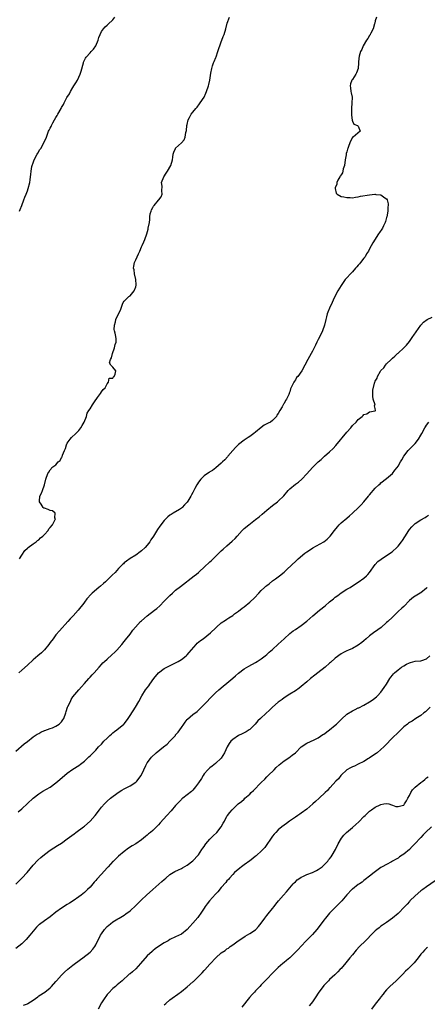
# Model space of a CAD drawing. Units: inches. Extents: x 2583000 to 2586000, y 1521000 to 1524000.
# Drawn here: x 2583266 to 2583409, y 1522407 to 1522752 of the extents above; entities that cross this region are included whole.
import ezdxf

# ---------------------------------------------------------------- set-up
doc = ezdxf.new("R2010")
doc.units = ezdxf.units.IN
doc.header["$MEASUREMENT"] = 0
doc.layers.add('LD25831521_10ft', color=102, linetype='Continuous')

msp = doc.modelspace()

# ---------------------------------------------------------------- linework, layer by layer
at = {"layer": 'LD25831521_10ft'}
for points, elevation in [([(2583391.39, 1522753), (2583391, 1522751.75), (2583390.81, 1522751), (2583390.71, 1522750.71), (2583390.32, 1522749), (2583389.45, 1522747.45), (2583389.24, 1522747), (2583389.16, 1522746.84), (2583389, 1522746.65), (2583388.42, 1522745.58), (2583387.94, 1522745), (2583386.72, 1522743), (2583386.24, 1522741.76), (2583385.83, 1522741), (2583385.4, 1522739.4), (2583385.31, 1522739), (2583385.26, 1522738.74), (2583385.16, 1522737), (2583384.98, 1522735), (2583384.45, 1522733.55), (2583384.21, 1522733), (2583383, 1522731.21), (2583382.84, 1522731), (2583382.33, 1522729.67), (2583382.16, 1522729), (2583382.29, 1522728.29), (2583382.49, 1522727), (2583382.53, 1522726.53), (2583382.87, 1522725), (2583382.85, 1522724.85), (2583382.83, 1522723), (2583382.68, 1522721), (2583382.7, 1522720.7), (2583382.67, 1522719), (2583382.69, 1522718.69), (2583382.89, 1522716.89), (2583383, 1522716.59), (2583383.47, 1522715.47), (2583384.78, 1522715), (2583385, 1522714.8), (2583385.71, 1522713), (2583383.25, 1522711), (2583383.07, 1522710.93), (2583382.1, 1522709), (2583381.66, 1522707.66), (2583381.33, 1522707), (2583381.24, 1522706.76), (2583381, 1522705.81), (2583380.81, 1522705.19), (2583380.78, 1522704.78), (2583380.49, 1522703), (2583380.22, 1522701), (2583379.8, 1522699.8), (2583379.61, 1522699), (2583379.51, 1522698.49), (2583379, 1522697.77), (2583378.74, 1522697.26), (2583378.54, 1522697), (2583377.89, 1522695.89), (2583377.5, 1522695), (2583377.55, 1522694.45), (2583377, 1522693.21), (2583376.96, 1522693.04), (2583376.94, 1522693), (2583376.92, 1522692.92), (2583377.3, 1522691.3), (2583377.64, 1522691), (2583379, 1522690.16), (2583379.96, 1522690.04), (2583381, 1522689.74), (2583382.21, 1522689.79), (2583383, 1522689.69), (2583384.08, 1522689.92), (2583385, 1522689.98), (2583385.79, 1522690.21), (2583389, 1522690.77), (2583390.9, 1522690.9), (2583391, 1522690.9), (2583391.16, 1522690.84), (2583393, 1522690.67), (2583394.37, 1522689.63), (2583395, 1522689.3), (2583395.19, 1522689), (2583395.56, 1522687.56), (2583395.53, 1522687), (2583395.47, 1522686.53), (2583395.44, 1522685), (2583395.08, 1522683), (2583395, 1522682.79), (2583394.62, 1522681.38), (2583394.47, 1522681), (2583393.89, 1522679.89), (2583393.49, 1522679), (2583393.32, 1522678.68), (2583392.52, 1522677.48), (2583392.16, 1522677), (2583390.13, 1522673.87), (2583389, 1522671.79), (2583388.59, 1522671), (2583387.97, 1522670.03), (2583387.44, 1522669), (2583387, 1522668.49), (2583385.88, 1522667), (2583385.44, 1522666.56), (2583385, 1522666.08), (2583384.5, 1522665.5), (2583384.1, 1522665), (2583383, 1522663.72), (2583382.29, 1522663), (2583381, 1522661.6), (2583380.7, 1522661.3), (2583380.47, 1522661), (2583379, 1522658.96), (2583377.88, 1522657), (2583376.8, 1522655), (2583376.24, 1522653.76), (2583375.85, 1522653), (2583374.92, 1522651), (2583374.39, 1522649.61), (2583374.19, 1522649), (2583373.93, 1522647.93), (2583373.67, 1522647), (2583373.22, 1522645), (2583372.54, 1522643), (2583372.05, 1522641.95), (2583371, 1522639.92), (2583370.56, 1522639), (2583370.08, 1522637.92), (2583369, 1522635.93), (2583368.47, 1522635), (2583367.97, 1522634.03), (2583367.35, 1522633), (2583366.35, 1522631), (2583365.26, 1522629), (2583363.85, 1522627), (2583363.42, 1522626.58), (2583363, 1522625.86), (2583362.64, 1522625.36), (2583362.46, 1522625), (2583362.02, 1522624.02), (2583361.3, 1522622.7), (2583361, 1522621.61), (2583360.83, 1522621.17), (2583360.79, 1522621), (2583360.64, 1522620.64), (2583359.86, 1522619), (2583359.48, 1522618.52), (2583359, 1522617.5), (2583358.77, 1522617.23), (2583358.67, 1522617), (2583358.35, 1522616.35), (2583357.51, 1522615), (2583357, 1522614.02), (2583356.54, 1522613.46), (2583356.32, 1522613), (2583355, 1522611.53), (2583354.25, 1522611), (2583353.41, 1522610.59), (2583353, 1522610.33), (2583352.1, 1522609.9), (2583351, 1522609.05), (2583349, 1522607.49), (2583348.42, 1522607), (2583347, 1522605.96), (2583346.42, 1522605.58), (2583345, 1522604.6), (2583343, 1522603.12), (2583342.87, 1522603), (2583341.96, 1522602.04), (2583341.02, 1522601), (2583339.35, 1522599), (2583339.2, 1522598.8), (2583338.24, 1522597.76), (2583337.42, 1522597), (2583337, 1522596.58), (2583335.06, 1522594.94), (2583333.95, 1522594.05), (2583333, 1522593.48), (2583332.71, 1522593.29), (2583332.19, 1522593), (2583331, 1522592.08), (2583329.8, 1522591), (2583329, 1522589.89), (2583328.68, 1522589.32), (2583328.4, 1522589), (2583327.73, 1522587.73), (2583327.37, 1522587), (2583327.23, 1522586.77), (2583327, 1522586.28), (2583326.55, 1522585.45), (2583326.3, 1522585), (2583325.25, 1522583.25), (2583325, 1522582.89), (2583324.06, 1522581.94), (2583323.3, 1522581), (2583323, 1522580.76), (2583322.33, 1522580.33), (2583320.18, 1522579), (2583319.4, 1522578.6), (2583319, 1522578.33), (2583318.27, 1522577.73), (2583317, 1522576.48), (2583315.48, 1522574.52), (2583314.66, 1522573.34), (2583313.18, 1522571), (2583312.35, 1522569.65), (2583311.9, 1522569), (2583311, 1522567.82), (2583310.28, 1522567), (2583309, 1522565.79), (2583308.57, 1522565.43), (2583307, 1522564.32), (2583305, 1522563.1), (2583303.82, 1522562.18), (2583303, 1522561.59), (2583302.7, 1522561.3), (2583302.35, 1522561), (2583301, 1522559.64), (2583299.75, 1522558.25), (2583298.76, 1522557.24), (2583296.43, 1522555), (2583295.69, 1522554.31), (2583294.6, 1522553.4), (2583294.09, 1522553), (2583291.68, 1522551), (2583291.33, 1522550.67), (2583289.91, 1522549), (2583289, 1522547.79), (2583288.46, 1522547), (2583287.78, 1522546.22), (2583286.85, 1522545), (2583285.02, 1522543), (2583283.99, 1522542.01), (2583283.14, 1522541), (2583280.21, 1522537.79), (2583279, 1522536.3), (2583278.01, 1522535), (2583277, 1522533.63), (2583276.56, 1522533), (2583275, 1522531.03), (2583274.01, 1522529.99), (2583272.72, 1522529), (2583271, 1522527.54), (2583269, 1522525.7), (2583267, 1522523.99), (2583265.95, 1522523)], 8090), ([(2583266.19, 1522563), (2583267, 1522564.34), (2583268.09, 1522565.91), (2583269, 1522566.72), (2583269.33, 1522567), (2583271, 1522568.29), (2583272.06, 1522569), (2583272.54, 1522569.46), (2583273, 1522569.71), (2583273.64, 1522570.36), (2583274.43, 1522571), (2583275, 1522571.6), (2583276.27, 1522573), (2583276.47, 1522573.53), (2583277, 1522574), (2583277.84, 1522575), (2583278.79, 1522576.79), (2583278.84, 1522577), (2583278.64, 1522577.36), (2583278.69, 1522579), (2583277.85, 1522579.85), (2583277, 1522579.96), (2583276.3, 1522580.3), (2583275, 1522580.77), (2583274.82, 1522580.82), (2583274.54, 1522581), (2583273.82, 1522582.18), (2583273.23, 1522583), (2583273.23, 1522583.23), (2583273.42, 1522585), (2583274, 1522586), (2583274.26, 1522587), (2583274.98, 1522589.02), (2583275.48, 1522591), (2583276.14, 1522593), (2583276.57, 1522593.43), (2583277, 1522594.29), (2583277.37, 1522594.63), (2583277.63, 1522595), (2583279, 1522596.04), (2583279.81, 1522597), (2583280.49, 1522597.51), (2583281, 1522598.53), (2583281.18, 1522598.82), (2583281.33, 1522599.33), (2583282.06, 1522601), (2583282.32, 1522601.68), (2583282.71, 1522603), (2583283, 1522603.55), (2583283.98, 1522605), (2583284.47, 1522605.53), (2583285.98, 1522607), (2583287, 1522608.05), (2583287.78, 1522609), (2583288.24, 1522609.76), (2583288.96, 1522611), (2583289.73, 1522613), (2583289.93, 1522614.07), (2583290.59, 1522615), (2583291, 1522615.69), (2583291.83, 1522617), (2583292.31, 1522617.69), (2583293, 1522618.77), (2583293.08, 1522618.92), (2583293.58, 1522619.57), (2583294.62, 1522621), (2583295, 1522621.63), (2583295.56, 1522622.44), (2583296.25, 1522623), (2583297, 1522624.42), (2583297.48, 1522625), (2583297.65, 1522626.35), (2583299, 1522626.36), (2583299.19, 1522626.81), (2583299.44, 1522627), (2583299.84, 1522627.84), (2583299.97, 1522629), (2583299, 1522630.21), (2583298.23, 1522631), (2583297.77, 1522631.77), (2583298.2, 1522633), (2583298.49, 1522633.51), (2583298.81, 1522635), (2583299.58, 1522637), (2583299.81, 1522638.19), (2583300.18, 1522639), (2583300.16, 1522640.16), (2583300.06, 1522641), (2583299.82, 1522642.18), (2583299.52, 1522643), (2583299.44, 1522643.44), (2583299.51, 1522645), (2583299.86, 1522646.14), (2583300.07, 1522647), (2583301, 1522648.98), (2583301.71, 1522650.29), (2583301.93, 1522651), (2583302.41, 1522652.41), (2583302.64, 1522653), (2583303, 1522653.45), (2583303.72, 1522654.28), (2583304.58, 1522655), (2583305, 1522655.3), (2583306.49, 1522657), (2583307, 1522658.44), (2583307.15, 1522659), (2583307.17, 1522659.17), (2583306.98, 1522660.98), (2583306.52, 1522663), (2583306.41, 1522664.41), (2583306.25, 1522665), (2583306.29, 1522665.71), (2583306.52, 1522667), (2583307, 1522667.97), (2583307.45, 1522669), (2583307.97, 1522670.03), (2583308.39, 1522671), (2583309, 1522672.46), (2583309.27, 1522673), (2583309.8, 1522674.2), (2583310.19, 1522675), (2583310.87, 1522677), (2583311.31, 1522678.69), (2583311.41, 1522679), (2583311.82, 1522681), (2583311.98, 1522682.02), (2583311.97, 1522683), (2583312.11, 1522684.11), (2583312.36, 1522685), (2583312.59, 1522685.41), (2583313, 1522686.31), (2583313.28, 1522686.72), (2583313.41, 1522687), (2583315, 1522688.86), (2583315.13, 1522689), (2583315.94, 1522690.06), (2583316.31, 1522691), (2583316.12, 1522692.12), (2583316.22, 1522693.78), (2583316.08, 1522695), (2583316.84, 1522697), (2583317.67, 1522698.33), (2583318.14, 1522699), (2583319.34, 1522701), (2583319.84, 1522703), (2583319.98, 1522703.98), (2583320.1, 1522705), (2583320.32, 1522705.68), (2583320.95, 1522707), (2583321, 1522707.06), (2583323.07, 1522709), (2583323.93, 1522710.07), (2583324.37, 1522711), (2583324.57, 1522712.57), (2583324.76, 1522713.24), (2583324.92, 1522715), (2583325, 1522715.43), (2583325.44, 1522717), (2583325.86, 1522717.86), (2583326.48, 1522719), (2583327, 1522719.7), (2583328.07, 1522721), (2583328.54, 1522721.46), (2583329.38, 1522722.62), (2583329.58, 1522723), (2583330.96, 1522725.04), (2583331.61, 1522726.39), (2583331.86, 1522727), (2583332.51, 1522729), (2583332.6, 1522729.4), (2583333, 1522731), (2583333.38, 1522733.38), (2583333.67, 1522735), (2583333.93, 1522735.93), (2583334.29, 1522737), (2583334.53, 1522737.47), (2583335.1, 1522738.9), (2583335.17, 1522739.17), (2583335.85, 1522741), (2583337, 1522744.43), (2583337.23, 1522745), (2583337.68, 1522746.32), (2583338.01, 1522747), (2583338.62, 1522749), (2583339.03, 1522751), (2583339.84, 1522753)], 8100), ([(2583266.23, 1522685), (2583266.43, 1522685.57), (2583267.03, 1522687.03), (2583267.76, 1522689), (2583268.07, 1522689.93), (2583268.56, 1522691), (2583269, 1522692.11), (2583269.33, 1522693), (2583269.85, 1522695), (2583269.94, 1522695.94), (2583270.09, 1522697), (2583270.18, 1522697.82), (2583270.3, 1522699), (2583270.61, 1522700.61), (2583270.69, 1522701), (2583271, 1522701.99), (2583271.36, 1522703), (2583272.39, 1522705), (2583272.62, 1522705.38), (2583273.41, 1522706.59), (2583273.67, 1522707), (2583274.8, 1522709), (2583275.66, 1522711), (2583276.06, 1522712.06), (2583276.45, 1522713), (2583276.65, 1522713.35), (2583277, 1522714.06), (2583277.33, 1522714.67), (2583277.44, 1522715), (2583277.95, 1522715.96), (2583278.55, 1522717), (2583279, 1522717.85), (2583279.44, 1522718.56), (2583279.73, 1522719), (2583280.81, 1522721), (2583281, 1522721.4), (2583281.62, 1522722.38), (2583281.87, 1522723), (2583282.89, 1522724.89), (2583283.81, 1522726.19), (2583284.12, 1522727), (2583285, 1522728.42), (2583285.33, 1522729), (2583285.99, 1522730.01), (2583286.57, 1522731), (2583287.54, 1522733), (2583287.89, 1522734.11), (2583288.63, 1522737), (2583288.73, 1522737.27), (2583289.38, 1522738.62), (2583289.64, 1522739), (2583291, 1522740.59), (2583291.43, 1522741), (2583292.16, 1522741.84), (2583293, 1522743), (2583293.82, 1522745), (2583294.09, 1522745.91), (2583294.49, 1522747), (2583295, 1522747.99), (2583295.65, 1522749), (2583296.33, 1522749.67), (2583297, 1522750.29), (2583297.35, 1522750.65), (2583299, 1522752.14), (2583299.73, 1522753)], 8110), ([(2583265, 1522495.58), (2583267.91, 1522498.09), (2583269.02, 1522498.98), (2583271, 1522500.51), (2583272.47, 1522501.53), (2583273, 1522501.77), (2583273.74, 1522502.26), (2583275, 1522502.73), (2583275.17, 1522502.83), (2583277, 1522503.51), (2583277.78, 1522503.78), (2583279, 1522504.3), (2583280.11, 1522505), (2583280.58, 1522505.42), (2583281, 1522505.84), (2583281.48, 1522506.52), (2583281.75, 1522507), (2583282.46, 1522509), (2583282.56, 1522509.44), (2583283.08, 1522510.92), (2583283.24, 1522511.24), (2583284.07, 1522513), (2583284.38, 1522513.62), (2583285, 1522514.56), (2583287, 1522517.09), (2583287.93, 1522518.07), (2583289, 1522519.33), (2583290.56, 1522521), (2583291, 1522521.5), (2583291.73, 1522522.27), (2583292.46, 1522523), (2583294.15, 1522525), (2583295, 1522525.93), (2583295.49, 1522526.51), (2583296, 1522527), (2583297, 1522527.86), (2583298.66, 1522529.34), (2583299.69, 1522530.31), (2583300.38, 1522531), (2583302.16, 1522533), (2583303, 1522534.04), (2583303.41, 1522534.59), (2583305, 1522536.6), (2583306.04, 1522537.96), (2583306.89, 1522539), (2583308.69, 1522541), (2583309, 1522541.29), (2583310.97, 1522543), (2583313.56, 1522545), (2583314.36, 1522545.64), (2583315.42, 1522546.58), (2583317, 1522548.11), (2583319, 1522550.12), (2583319.92, 1522551), (2583321, 1522551.98), (2583322.66, 1522553.34), (2583327.49, 1522557), (2583328.32, 1522557.68), (2583329, 1522558.26), (2583329.41, 1522558.59), (2583331, 1522560.09), (2583333, 1522561.94), (2583333.56, 1522562.44), (2583334.16, 1522563), (2583335, 1522563.8), (2583336.17, 1522565), (2583337, 1522565.83), (2583337.61, 1522566.39), (2583339, 1522567.62), (2583340.83, 1522569.17), (2583341.83, 1522570.17), (2583342.56, 1522571), (2583344.37, 1522573), (2583345, 1522573.6), (2583346.62, 1522575), (2583349, 1522576.79), (2583350.25, 1522577.75), (2583351.35, 1522578.65), (2583353, 1522580.04), (2583355, 1522581.68), (2583356.72, 1522583), (2583357, 1522583.24), (2583358.9, 1522585.1), (2583360.49, 1522587), (2583361, 1522587.52), (2583363, 1522589.21), (2583364.04, 1522589.96), (2583365.26, 1522591), (2583367, 1522592.83), (2583368.94, 1522595), (2583371.01, 1522597), (2583372.08, 1522597.92), (2583373.26, 1522599), (2583375, 1522600.55), (2583376.24, 1522601.76), (2583377.18, 1522602.82), (2583381, 1522607.43), (2583382.38, 1522609), (2583383, 1522609.76), (2583384.26, 1522611), (2583385, 1522611.93), (2583386.43, 1522613), (2583386.72, 1522613.28), (2583387, 1522613.65), (2583388.08, 1522613.92), (2583389, 1522614.58), (2583390.96, 1522614.96), (2583391, 1522614.95), (2583391.05, 1522615), (2583391.04, 1522615.04), (2583391, 1522615.73), (2583390.75, 1522616.75), (2583390.91, 1522617), (2583390.92, 1522617.08), (2583390.3, 1522619), (2583390.13, 1522620.13), (2583390.15, 1522622.15), (2583390.69, 1522624.69), (2583390.82, 1522625), (2583390.9, 1522625.1), (2583391, 1522625.36), (2583391.63, 1522626.37), (2583391.76, 1522627), (2583392.89, 1522628.89), (2583393, 1522629.04), (2583393.99, 1522630.01), (2583394.63, 1522631), (2583395, 1522631.39), (2583396.59, 1522633), (2583397, 1522633.41), (2583397.88, 1522634.12), (2583398.79, 1522635), (2583399, 1522635.17), (2583401, 1522636.99), (2583402, 1522638), (2583403, 1522639.29), (2583404.21, 1522641), (2583404.5, 1522641.5), (2583405.31, 1522642.69), (2583406.94, 1522645), (2583407.92, 1522646.08), (2583409.19, 1522647), (2583411, 1522647.84)], 8080), ([(2583265.76, 1522474.24), (2583267, 1522475.27), (2583271, 1522479.01), (2583273, 1522480.62), (2583274.46, 1522481.54), (2583275.74, 1522482.26), (2583277.04, 1522482.96), (2583279, 1522484.39), (2583279.7, 1522485), (2583280.37, 1522485.63), (2583283, 1522487.83), (2583285, 1522489.25), (2583287, 1522490.52), (2583287.68, 1522491), (2583289, 1522492.07), (2583289.99, 1522493), (2583290.5, 1522493.5), (2583291, 1522493.95), (2583292.06, 1522495), (2583293, 1522495.85), (2583293.99, 1522497), (2583295, 1522498), (2583295.87, 1522499), (2583297, 1522500.14), (2583297.92, 1522501), (2583298.47, 1522501.53), (2583299, 1522502.01), (2583299.56, 1522502.44), (2583300.39, 1522503), (2583302.86, 1522505), (2583302.93, 1522505.07), (2583303.77, 1522506.23), (2583304.31, 1522507), (2583305, 1522508.04), (2583306.88, 1522511), (2583308.04, 1522513), (2583309.16, 1522515), (2583310.46, 1522517), (2583311, 1522517.77), (2583311.54, 1522518.46), (2583311.91, 1522519), (2583313.39, 1522521), (2583315.03, 1522522.97), (2583317, 1522524.53), (2583317.88, 1522525), (2583321, 1522526.49), (2583321.88, 1522527), (2583323, 1522527.7), (2583324.64, 1522529), (2583325, 1522529.33), (2583325.79, 1522530.21), (2583328.17, 1522533), (2583328.59, 1522533.41), (2583329.68, 1522534.32), (2583330.63, 1522535), (2583333.26, 1522537), (2583335.14, 1522538.86), (2583335.34, 1522539), (2583337, 1522540.51), (2583338.46, 1522541.54), (2583339, 1522541.87), (2583339.64, 1522542.36), (2583341, 1522543.19), (2583341.69, 1522543.69), (2583343, 1522544.66), (2583344.31, 1522545.69), (2583345, 1522546.17), (2583347, 1522547.79), (2583348.66, 1522549.34), (2583350.15, 1522551), (2583351, 1522551.86), (2583352.18, 1522553), (2583352.63, 1522553.37), (2583353, 1522553.71), (2583353.76, 1522554.24), (2583355, 1522555.29), (2583356.04, 1522556.04), (2583357.42, 1522557), (2583359, 1522558.33), (2583359.72, 1522559), (2583361.82, 1522561), (2583363, 1522562.05), (2583364, 1522563), (2583366.33, 1522565), (2583367, 1522565.49), (2583367.91, 1522566.09), (2583369.15, 1522566.85), (2583372.98, 1522569.02), (2583374.09, 1522569.91), (2583375, 1522570.74), (2583375.24, 1522571), (2583376.74, 1522573), (2583377.74, 1522574.26), (2583378.4, 1522575), (2583379, 1522575.6), (2583381, 1522577.34), (2583381.92, 1522578.08), (2583383, 1522579), (2583385.18, 1522581), (2583386.09, 1522581.91), (2583387.02, 1522583), (2583388.6, 1522585), (2583388.79, 1522585.21), (2583389, 1522585.49), (2583389.71, 1522586.29), (2583390.26, 1522587), (2583391, 1522587.81), (2583392.29, 1522589), (2583392.68, 1522589.32), (2583393, 1522589.62), (2583395, 1522591.16), (2583397, 1522592.91), (2583397.08, 1522593), (2583397.92, 1522594.08), (2583398.68, 1522595), (2583399, 1522595.51), (2583399.89, 1522597), (2583400.28, 1522597.72), (2583401.07, 1522599), (2583402.58, 1522601), (2583403.77, 1522602.23), (2583404.55, 1522603), (2583405, 1522603.5), (2583406.21, 1522605), (2583407, 1522606.45), (2583407.32, 1522607), (2583408.39, 1522609), (2583408.65, 1522609.35), (2583409, 1522609.93), (2583409.77, 1522611)], 8070), ([(2583265, 1522448.86), (2583267.11, 1522451), (2583268.91, 1522453), (2583271, 1522455.49), (2583272.72, 1522457.28), (2583273.76, 1522458.24), (2583275, 1522459.26), (2583277, 1522460.76), (2583279.6, 1522462.4), (2583281, 1522463.31), (2583283, 1522464.76), (2583285.41, 1522466.59), (2583285.99, 1522467), (2583288.66, 1522469), (2583289, 1522469.27), (2583291, 1522470.92), (2583291.08, 1522471), (2583292.83, 1522473), (2583294.32, 1522475), (2583295, 1522475.84), (2583296.01, 1522477), (2583297, 1522477.97), (2583298.12, 1522479), (2583300.84, 1522481), (2583302.13, 1522481.87), (2583303, 1522482.34), (2583303.4, 1522482.6), (2583305, 1522483.41), (2583307, 1522484.7), (2583307.33, 1522485), (2583308.87, 1522487), (2583309.79, 1522489), (2583310.55, 1522490.55), (2583310.74, 1522491), (2583311, 1522491.4), (2583312.2, 1522493), (2583312.58, 1522493.42), (2583314.21, 1522495), (2583316.71, 1522497), (2583318.02, 1522497.98), (2583319, 1522499), (2583320.91, 1522501.09), (2583321, 1522501.21), (2583321.84, 1522502.16), (2583322.45, 1522503), (2583323, 1522503.87), (2583323.86, 1522505), (2583324.31, 1522505.69), (2583325, 1522506.63), (2583325.18, 1522506.82), (2583327, 1522508.38), (2583328.49, 1522509.51), (2583329, 1522509.95), (2583330.11, 1522511), (2583331, 1522511.89), (2583332.02, 1522513), (2583333, 1522513.98), (2583333.94, 1522515), (2583335, 1522515.95), (2583336.12, 1522517), (2583337.7, 1522518.3), (2583339, 1522519.4), (2583341, 1522521.16), (2583342, 1522522), (2583343, 1522522.9), (2583345, 1522524.39), (2583346.62, 1522525.38), (2583349, 1522526.67), (2583349.57, 1522527), (2583351, 1522527.93), (2583352.39, 1522529), (2583353, 1522529.5), (2583353.78, 1522530.22), (2583355, 1522531.2), (2583357, 1522533.05), (2583359.01, 1522535), (2583361, 1522536.78), (2583362.26, 1522537.74), (2583363, 1522538.25), (2583365, 1522539.58), (2583367, 1522541.1), (2583369.16, 1522543), (2583371.5, 1522545), (2583373.44, 1522546.56), (2583375, 1522547.87), (2583376.39, 1522549), (2583377, 1522549.53), (2583377.86, 1522550.14), (2583379, 1522551.04), (2583381, 1522552.34), (2583382.19, 1522553), (2583382.7, 1522553.3), (2583385, 1522554.78), (2583387, 1522556.21), (2583387.89, 1522557), (2583388.43, 1522557.57), (2583389, 1522558.21), (2583390.96, 1522561.04), (2583391.91, 1522562.09), (2583393.07, 1522562.93), (2583395, 1522564.16), (2583396.25, 1522565), (2583396.68, 1522565.32), (2583397, 1522565.6), (2583398.56, 1522567), (2583399, 1522567.49), (2583400.24, 1522569), (2583400.55, 1522569.45), (2583401.32, 1522570.68), (2583402.81, 1522573), (2583403, 1522573.25), (2583403.8, 1522574.2), (2583404.57, 1522575), (2583405, 1522575.37), (2583407, 1522576.69), (2583408.48, 1522577.52), (2583409, 1522577.88), (2583409.63, 1522578.37)], 8060), ([(2583409.26, 1522553), (2583409, 1522552.75), (2583407, 1522551.14), (2583406.79, 1522551), (2583404.42, 1522549.58), (2583403, 1522548.38), (2583401, 1522546.32), (2583400.32, 1522545.68), (2583399, 1522544.49), (2583397, 1522542.57), (2583395.4, 1522541), (2583395, 1522540.62), (2583393.05, 1522538.95), (2583391.93, 1522538.07), (2583390.42, 1522537), (2583389, 1522535.95), (2583387.78, 1522535), (2583387, 1522534.3), (2583386.29, 1522533.71), (2583385, 1522532.74), (2583383, 1522531.61), (2583381.63, 1522531), (2583381, 1522530.71), (2583379.9, 1522530.1), (2583379, 1522529.63), (2583377, 1522528.18), (2583375.32, 1522526.68), (2583375, 1522526.41), (2583373.41, 1522525), (2583370.82, 1522523), (2583369.81, 1522522.19), (2583368.25, 1522521), (2583367, 1522519.91), (2583365, 1522518.21), (2583364.31, 1522517.69), (2583363, 1522516.76), (2583361, 1522515.51), (2583359, 1522514.22), (2583358.3, 1522513.7), (2583357.32, 1522513), (2583357, 1522512.75), (2583354.99, 1522511), (2583354.01, 1522509.99), (2583351, 1522507.24), (2583350.76, 1522507), (2583349.85, 1522506.15), (2583348.85, 1522505), (2583347, 1522503.18), (2583346.75, 1522503), (2583345.68, 1522502.32), (2583345, 1522501.91), (2583344.36, 1522501.64), (2583343.07, 1522501), (2583341, 1522499.58), (2583340.38, 1522499), (2583339.8, 1522498.2), (2583339.04, 1522497), (2583338.1, 1522495), (2583336.93, 1522493.07), (2583335, 1522491.16), (2583333.76, 1522490.24), (2583333, 1522489.65), (2583332.29, 1522489), (2583331, 1522487.57), (2583330.64, 1522487), (2583330.1, 1522485.9), (2583329, 1522484.46), (2583327.96, 1522483), (2583327.54, 1522482.46), (2583327, 1522481.86), (2583326.57, 1522481.43), (2583325, 1522480.21), (2583323.53, 1522479), (2583323.22, 1522478.78), (2583323, 1522478.59), (2583322.2, 1522477.8), (2583321.49, 1522477), (2583321, 1522476.48), (2583319.38, 1522474.62), (2583317.89, 1522473), (2583315.59, 1522470.41), (2583315, 1522469.72), (2583314.31, 1522469), (2583313, 1522467.73), (2583312.16, 1522467), (2583311.5, 1522466.5), (2583311, 1522466.05), (2583310.39, 1522465.61), (2583309.68, 1522465), (2583309, 1522464.48), (2583307, 1522463.08), (2583305.7, 1522462.3), (2583304.51, 1522461.49), (2583303, 1522460.38), (2583301, 1522458.66), (2583299.23, 1522457), (2583299, 1522456.78), (2583297.31, 1522455), (2583297, 1522454.66), (2583295, 1522452.41), (2583293.38, 1522450.62), (2583293, 1522450.15), (2583292.44, 1522449.56), (2583291.98, 1522449), (2583291, 1522447.87), (2583290.12, 1522447), (2583289.53, 1522446.47), (2583289, 1522445.96), (2583287.81, 1522445), (2583287, 1522444.39), (2583285.03, 1522443), (2583283.78, 1522442.22), (2583283, 1522441.75), (2583281, 1522440.46), (2583279.01, 1522439), (2583277, 1522437.38), (2583275, 1522436.04), (2583273.24, 1522434.76), (2583273, 1522434.56), (2583272.22, 1522433.78), (2583271, 1522432.42), (2583269.89, 1522431), (2583268.53, 1522429.47), (2583268.09, 1522429), (2583267, 1522427.97), (2583265, 1522426.25)], 8050), ([(2583267.62, 1522406.38), (2583269, 1522406.93), (2583269.13, 1522407), (2583271, 1522408.15), (2583272.65, 1522409.35), (2583273, 1522409.64), (2583275.15, 1522411), (2583277, 1522412.45), (2583277.45, 1522413), (2583279, 1522414.75), (2583279.17, 1522415), (2583280.99, 1522417), (2583282.01, 1522417.99), (2583283.21, 1522419), (2583285, 1522420.4), (2583287.6, 1522422.4), (2583288.5, 1522423), (2583291.08, 1522425), (2583291.96, 1522426.04), (2583292.67, 1522427), (2583293, 1522427.58), (2583294.7, 1522431), (2583295, 1522431.47), (2583296.06, 1522433), (2583297, 1522434.05), (2583298.11, 1522435), (2583299, 1522435.7), (2583300.71, 1522436.71), (2583301.25, 1522437), (2583303, 1522438.04), (2583303.56, 1522438.44), (2583305, 1522439.54), (2583307, 1522441.36), (2583307.81, 1522442.19), (2583308.63, 1522443), (2583309, 1522443.33), (2583310.78, 1522445), (2583313, 1522446.98), (2583316.2, 1522449.8), (2583317, 1522450.56), (2583317.55, 1522451), (2583319, 1522452.22), (2583320.74, 1522453.26), (2583322.05, 1522453.95), (2583323, 1522454.33), (2583323.39, 1522454.61), (2583325, 1522455.51), (2583327, 1522457.05), (2583328.85, 1522459), (2583329, 1522459.19), (2583330.24, 1522461), (2583330.53, 1522461.47), (2583331, 1522462.13), (2583331.35, 1522462.65), (2583331.6, 1522463), (2583333, 1522464.65), (2583333.33, 1522465), (2583334.16, 1522465.84), (2583335.4, 1522467), (2583337.01, 1522469), (2583337.69, 1522470.31), (2583338.09, 1522471), (2583339, 1522472.73), (2583339.19, 1522473), (2583340.01, 1522473.99), (2583340.86, 1522475), (2583341, 1522475.15), (2583342.96, 1522477), (2583344.08, 1522477.92), (2583345, 1522478.72), (2583345.28, 1522479), (2583347, 1522480.47), (2583347.51, 1522481), (2583348.28, 1522481.72), (2583351, 1522484.54), (2583352.24, 1522485.76), (2583353, 1522486.55), (2583353.49, 1522487), (2583355.5, 1522489), (2583356.24, 1522489.76), (2583357.26, 1522490.74), (2583359, 1522492.11), (2583360.75, 1522493.25), (2583361.9, 1522494.1), (2583362.99, 1522495), (2583365, 1522497.01), (2583367, 1522498.37), (2583369.55, 1522499.55), (2583371, 1522500.26), (2583372.63, 1522501.37), (2583373, 1522501.55), (2583375, 1522503.02), (2583377, 1522504.63), (2583377.39, 1522505), (2583378.18, 1522505.82), (2583379.18, 1522506.82), (2583381, 1522508.46), (2583383, 1522509.73), (2583383.9, 1522510.1), (2583385, 1522510.7), (2583385.21, 1522510.79), (2583387, 1522511.72), (2583389, 1522512.87), (2583390.31, 1522513.69), (2583391, 1522514.23), (2583391.41, 1522514.59), (2583391.83, 1522515), (2583393, 1522516.22), (2583393.59, 1522517), (2583394.13, 1522517.87), (2583394.89, 1522519), (2583396.09, 1522521), (2583396.45, 1522521.55), (2583397, 1522522.24), (2583397.35, 1522522.65), (2583397.7, 1522523), (2583399, 1522524.07), (2583400.19, 1522525), (2583401, 1522525.49), (2583401.98, 1522526.02), (2583403, 1522526.53), (2583403.36, 1522526.64), (2583405, 1522527.06), (2583407, 1522527.24), (2583407.38, 1522527.38), (2583409, 1522527.92), (2583410.2, 1522529)], 8040), ([(2583410.28, 1522511), (2583409, 1522509.73), (2583408.61, 1522509.39), (2583408.03, 1522509), (2583407, 1522508.06), (2583405.29, 1522507), (2583403.9, 1522506.1), (2583403, 1522505.6), (2583402.69, 1522505.31), (2583402.3, 1522505), (2583401, 1522504.03), (2583400, 1522503), (2583399.48, 1522502.52), (2583399, 1522502.12), (2583397, 1522500.17), (2583394.43, 1522497.57), (2583393.96, 1522497), (2583393, 1522496.12), (2583391.67, 1522495), (2583391.3, 1522494.7), (2583389, 1522493.19), (2583388.87, 1522493.13), (2583388.66, 1522493), (2583387, 1522491.96), (2583385, 1522490.95), (2583383.67, 1522490.33), (2583383, 1522490.05), (2583382.33, 1522489.67), (2583381, 1522489.03), (2583379, 1522487.16), (2583378.88, 1522487), (2583378.12, 1522485.88), (2583377.22, 1522485), (2583375.19, 1522482.81), (2583375, 1522482.63), (2583374.22, 1522481.78), (2583373.45, 1522481), (2583371.38, 1522479), (2583370.09, 1522477.91), (2583369.14, 1522477), (2583367, 1522475.24), (2583365, 1522473.75), (2583364.52, 1522473.48), (2583363.8, 1522473), (2583363, 1522472.41), (2583360.9, 1522471), (2583359.83, 1522470.17), (2583358.27, 1522469), (2583357, 1522467.89), (2583356.09, 1522467), (2583355.58, 1522466.42), (2583355, 1522465.73), (2583352.22, 1522461.78), (2583351.52, 1522461), (2583351, 1522460.47), (2583349.46, 1522459), (2583349.21, 1522458.79), (2583349, 1522458.64), (2583348.11, 1522457.88), (2583347, 1522457.09), (2583345, 1522455.62), (2583344.07, 1522455), (2583343.48, 1522454.52), (2583341.69, 1522453), (2583341, 1522452.28), (2583339.88, 1522451), (2583339.49, 1522450.51), (2583339, 1522450.04), (2583338.55, 1522449.45), (2583337, 1522447.72), (2583335.78, 1522446.22), (2583335, 1522445.38), (2583332.86, 1522443), (2583332.05, 1522441.95), (2583331.35, 1522441), (2583331, 1522440.44), (2583330.06, 1522439), (2583328.78, 1522437.22), (2583327, 1522435.15), (2583325.92, 1522434.08), (2583325, 1522432.98), (2583323, 1522431.33), (2583321, 1522430.36), (2583319, 1522429.43), (2583318.32, 1522429), (2583317, 1522428.25), (2583315, 1522426.95), (2583313.84, 1522426.16), (2583313, 1522425.54), (2583312.71, 1522425.29), (2583311, 1522423.69), (2583308.67, 1522421), (2583307, 1522419.18), (2583305.83, 1522418.17), (2583305, 1522417.42), (2583304.75, 1522417.25), (2583302.26, 1522415), (2583300.5, 1522413.5), (2583299.95, 1522413), (2583299, 1522412.23), (2583297.42, 1522410.58), (2583297, 1522410.2), (2583296.5, 1522409.5), (2583296.17, 1522409), (2583295, 1522407.27), (2583293.8, 1522405)], 8030), ([(2583317, 1522406.54), (2583317.57, 1522407), (2583319, 1522408.25), (2583320.57, 1522409.43), (2583321, 1522409.71), (2583321.73, 1522410.27), (2583323, 1522411.19), (2583325, 1522412.85), (2583327, 1522414.57), (2583327.24, 1522414.76), (2583329, 1522416.43), (2583330.27, 1522417.73), (2583331, 1522418.58), (2583331.21, 1522418.79), (2583333, 1522420.81), (2583333.2, 1522421), (2583335, 1522422.93), (2583335.1, 1522423), (2583337, 1522424.78), (2583338.38, 1522425.62), (2583339, 1522426.19), (2583339.53, 1522426.47), (2583340.11, 1522427), (2583341, 1522427.56), (2583342.95, 1522429), (2583344.2, 1522429.8), (2583345.37, 1522430.63), (2583347, 1522431.6), (2583349, 1522432.91), (2583349.1, 1522433), (2583350, 1522434), (2583351, 1522435.17), (2583352.3, 1522437), (2583352.6, 1522437.4), (2583353, 1522437.85), (2583353.5, 1522438.51), (2583355, 1522440.33), (2583355.5, 1522441), (2583356.17, 1522441.83), (2583357.07, 1522443), (2583358.78, 1522445), (2583359.83, 1522446.17), (2583361, 1522447.57), (2583362.24, 1522449), (2583362.61, 1522449.39), (2583363, 1522449.74), (2583363.65, 1522450.35), (2583364.52, 1522451), (2583365, 1522451.32), (2583365.59, 1522451.59), (2583367, 1522452.31), (2583369, 1522453), (2583370.36, 1522453.64), (2583371, 1522453.97), (2583372.4, 1522455), (2583373, 1522455.56), (2583374.37, 1522457), (2583374.62, 1522457.38), (2583375, 1522457.79), (2583375.49, 1522458.51), (2583375.9, 1522459), (2583377.02, 1522461), (2583377.96, 1522463), (2583379.16, 1522465), (2583379.97, 1522466.03), (2583380.9, 1522467), (2583383, 1522468.75), (2583384.17, 1522469.83), (2583385.24, 1522470.76), (2583387, 1522472.63), (2583387.43, 1522473), (2583388.24, 1522473.76), (2583389, 1522474.54), (2583389.32, 1522474.68), (2583389.74, 1522475), (2583391, 1522475.86), (2583392.74, 1522476.74), (2583393, 1522476.83), (2583393.96, 1522477), (2583395, 1522477.15), (2583395.74, 1522477), (2583396.7, 1522476.7), (2583397, 1522476.64), (2583398.18, 1522476.17), (2583399, 1522476.07), (2583400.42, 1522476.42), (2583401, 1522476.62), (2583401.31, 1522477), (2583401.93, 1522478.07), (2583402.43, 1522479), (2583403, 1522479.98), (2583403.47, 1522481), (2583404.03, 1522481.97), (2583405.04, 1522482.96), (2583407, 1522484.49), (2583407.74, 1522485), (2583408.42, 1522485.58), (2583409, 1522486.14), (2583409.5, 1522486.5)], 8020), ([(2583410.72, 1522469), (2583408.63, 1522467), (2583407.82, 1522466.18), (2583407, 1522465.27), (2583406.86, 1522465.14), (2583404.92, 1522463), (2583403.93, 1522462.07), (2583402.98, 1522461), (2583401, 1522459.4), (2583400.46, 1522459), (2583399.56, 1522458.44), (2583399, 1522458.05), (2583398.3, 1522457.7), (2583397, 1522456.89), (2583396.73, 1522456.73), (2583395, 1522455.78), (2583393.48, 1522455), (2583393.18, 1522454.82), (2583393, 1522454.69), (2583391.97, 1522454.03), (2583390.59, 1522453), (2583389, 1522451.64), (2583387.52, 1522450.48), (2583387, 1522450.11), (2583386.38, 1522449.62), (2583385.42, 1522449), (2583385, 1522448.71), (2583383, 1522447.17), (2583382.81, 1522447), (2583381, 1522445.12), (2583379.27, 1522443), (2583379, 1522442.74), (2583378.16, 1522441.84), (2583377.31, 1522441), (2583377, 1522440.74), (2583375, 1522438.75), (2583373.55, 1522437), (2583373, 1522436.28), (2583372.06, 1522435), (2583370.51, 1522433), (2583369, 1522431.27), (2583366.73, 1522429), (2583365, 1522427.17), (2583363.98, 1522426.01), (2583363, 1522424.96), (2583361, 1522423.01), (2583359.93, 1522422.07), (2583359, 1522421.35), (2583358.58, 1522421), (2583357, 1522419.61), (2583356.37, 1522419), (2583355, 1522417.6), (2583353, 1522415.51), (2583351.75, 1522414.25), (2583351, 1522413.53), (2583350.48, 1522413), (2583349, 1522411.44), (2583348.61, 1522411), (2583347.89, 1522410.11), (2583346.94, 1522409.06), (2583344.24, 1522405.76)], 8010), ([(2583411.99, 1522450.01), (2583409, 1522447.97), (2583407.68, 1522447), (2583407, 1522446.52), (2583405, 1522444.83), (2583403.15, 1522443), (2583403, 1522442.84), (2583402.15, 1522441.85), (2583401.32, 1522441), (2583401, 1522440.64), (2583399.24, 1522438.76), (2583399, 1522438.55), (2583397, 1522436.89), (2583395, 1522435.47), (2583394.28, 1522435), (2583393.54, 1522434.46), (2583393, 1522434.09), (2583392.39, 1522433.61), (2583391.55, 1522433), (2583391, 1522432.51), (2583389.51, 1522431), (2583388.3, 1522429.7), (2583387.62, 1522429), (2583385.53, 1522427), (2583384.3, 1522425.7), (2583383, 1522424.13), (2583382.09, 1522423), (2583380.68, 1522421.32), (2583379, 1522419.34), (2583378.69, 1522419), (2583377.91, 1522418.09), (2583376.88, 1522417.12), (2583375, 1522415.43), (2583374.57, 1522415), (2583373, 1522413.35), (2583372.72, 1522413), (2583371.27, 1522411), (2583369.96, 1522409), (2583369, 1522407.61), (2583368.53, 1522407), (2583367.81, 1522406.19)], 8000), ([(2583409.32, 1522426.68), (2583409, 1522426.4), (2583408.3, 1522425.7), (2583407.63, 1522425), (2583407, 1522424.26), (2583406.05, 1522423), (2583404.68, 1522421.32), (2583404.41, 1522421), (2583402.4, 1522419), (2583401.66, 1522418.34), (2583400.66, 1522417.34), (2583400.36, 1522417), (2583399, 1522415.61), (2583398.36, 1522415), (2583396.14, 1522413), (2583395, 1522411.85), (2583394.27, 1522411), (2583393.75, 1522410.25), (2583393, 1522409.34), (2583392.86, 1522409.14), (2583391, 1522406.77), (2583389.73, 1522405)], 7990)]:
    msp.add_lwpolyline(points, dxfattribs=dict(at, elevation=elevation))

doc.saveas('drawing.dxf')
